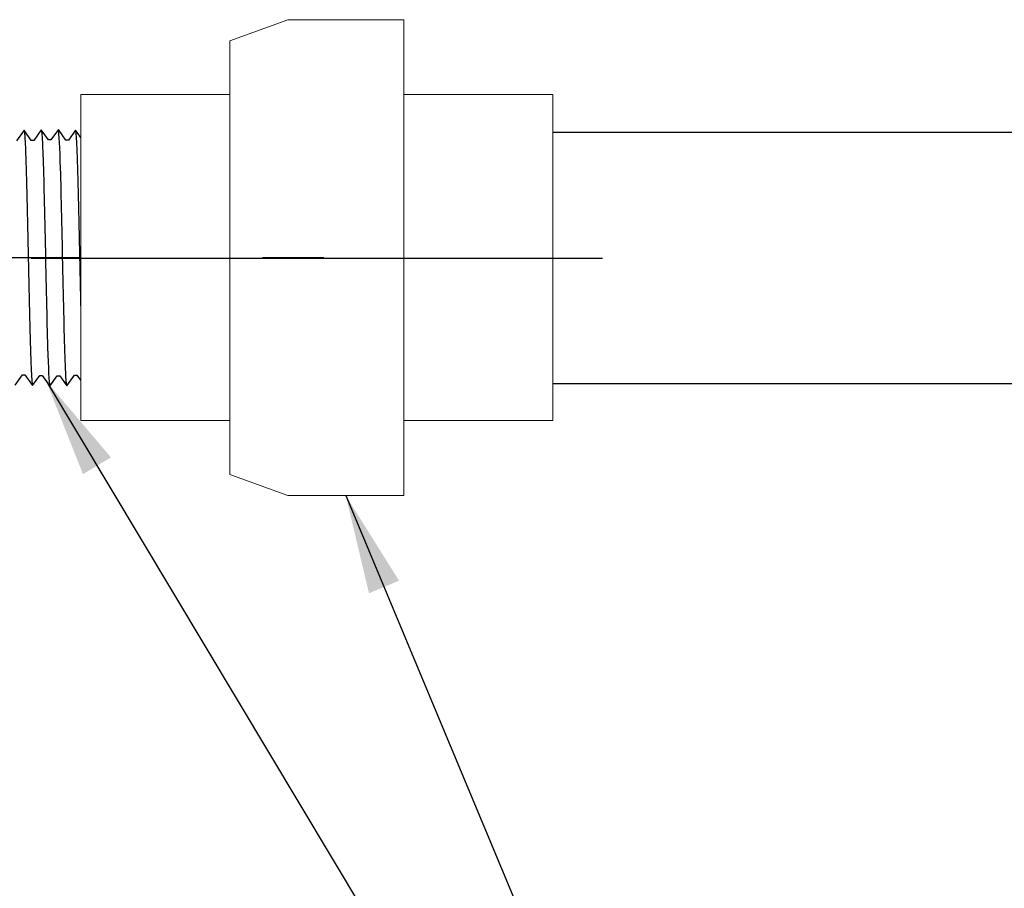
# Model space of a CAD drawing. Extents: x -3 to 267, y -12 to 57.
# Drawn here: x 93 to 100, y 39 to 46 of the extents above; entities that cross this region are included whole.
import ezdxf

# ---------------------------------------------------------------- set-up
doc = ezdxf.new("R2010")
doc.units = 0
doc.header["$MEASUREMENT"] = 0
for name, color, linetype in [('HI-DETL-FINE', 249, 'Continuous'), ('HI-DETL-THIN', 1, 'Continuous'), ('HI-TEXT-STND', 2, 'Continuous')]:
    doc.layers.add(name, color=color, linetype=linetype)
doc.layers.add('REF', color=5, linetype='Continuous', plot=False)
doc.styles.add('HUNTER', font='ARIALN.TTF')
doc.dimstyles.new('HUNTER', dxfattribs={"dimtxt": 0.125, "dimasz": 0.1, "dimexe": 0.05, "dimexo": 0.05, "dimgap": 0.09, "dimtad": 0, "dimtoh": 1, "dimdec": 3, "dimzin": 3, "dimdsep": 46, "dimlunit": 4, "dimtxsty": 'HUNTER', "dimblk": 'ARCHTICK', "dimcen": 0.1, "dimclrd": 249, "dimclre": 249, "dimclrt": 1, "dimadec": 4, "dimazin": 2, "dimtfac": 1, "dimtdec": 3, "dimtofl": 0, "dimtmove": 2, "dimatfit": 0, "dimfxl": 1, "dimfrac": 2, "dimtolj": 1, "dimtzin": 0, "dimarcsym": 0})

# ---------------------------------------------------------------- blocks, each defined once
blk = doc.blocks.new('_ARCHTICK')
at = {"color": 0, "linetype": 'ByBlock', "const_width": 0.15}
blk.add_lwpolyline([(-0.5, -0.5), (0.5, 0.5)], dxfattribs=at)

msp = doc.modelspace()

# ---------------------------------------------------------------- linework, layer by layer
at = {"layer": 'HI-DETL-FINE'}
msp.add_lwpolyline([(92.7823, 42.7356), (92.8372, 42.8122), (92.8556, 42.8122), (92.9127, 42.7316), (92.9676, 42.8082), (92.986, 42.8082), (93.0432, 42.7275), (93.0995, 42.8062), (93.0995, 42.8062), (93.1179, 42.8062), (93.1728, 42.7295), (93.23, 42.8102), (93.2484, 42.8102), (93.3024, 42.7335), (93.3604, 42.8143), (93.3788, 42.8143), (93.4334, 42.7376), (93.4908, 42.8183), (93.5092, 42.8183), (93.5633, 42.7417), (93.6213, 42.8224), (93.6397, 42.8224), (93.6942, 42.7457), (93.7517, 42.8264), (93.7701, 42.8264), (93.8242, 42.7498), (93.8821, 42.8305), (93.9005, 42.8305), (93.9551, 42.7539), (94.0126, 42.8346), (94.031, 42.8346), (94.0473, 42.8068), (94.0966, 42.8549), (94.0966, 44.5422), (94.006, 44.6328), (93.9662, 44.5645), (93.9478, 44.5645), (93.8906, 44.6452), (93.8358, 44.5686), (93.8174, 44.5686), (93.7602, 44.6493), (93.7053, 44.5727), (93.6869, 44.5727), (93.6297, 44.6534), (93.5749, 44.5767), (93.5565, 44.5767), (93.4993, 44.6574), (93.4444, 44.5808), (93.426, 44.5808), (93.3689, 44.6615), (93.314, 44.5849), (93.2956, 44.5849), (93.2384, 44.6655), (93.1836, 44.5889), (93.1652, 44.5889), (93.108, 44.6696), (93.0516, 44.5909), (93.0516, 44.5909), (93.0332, 44.5909), (92.9784, 44.6676), (92.9212, 44.5869), (92.9028, 44.5869), (92.8487, 44.6635), (92.7907, 44.5828)], dxfattribs=at)
for points, knots in [([(92.8487, 44.6635), (92.8489, 44.6628), (92.8491, 44.6622), (92.8498, 44.659), (92.8502, 44.6563), (92.8516, 44.6465), (92.8524, 44.6378), (92.856, 44.5919), (92.8587, 44.5341), (92.8681, 44.264), (92.8748, 43.9465), (92.8882, 43.3239), (92.8949, 43.0275), (92.9046, 42.7968), (92.9081, 42.7501), (92.9127, 42.7316)], [0.0239843, 0.0239843, 0.0239843, 0.0239843, 0.0296723, 0.0296723, 0.0494538, 0.0494538, 0.0890168, 0.0890168, 0.2121914, 0.2121914, 0.5207124, 0.5207124, 0.8292334, 0.8292334, 0.9674148, 0.9674148, 0.9674148, 0.9674148]), ([(92.9784, 44.6676), (92.9794, 44.6649), (92.9804, 44.6618), (92.982, 44.6513), (92.983, 44.6411), (92.986, 44.6003), (92.988, 44.5602), (92.9961, 44.352), (93.0022, 44.086), (93.0144, 43.5199), (93.0205, 43.2252), (93.0314, 42.8607), (93.0366, 42.7574), (93.0432, 42.7275)], [0.0267266, 0.0267266, 0.0267266, 0.0267266, 0.046271, 0.046271, 0.092542, 0.092542, 0.1850839, 0.1850839, 0.4654742, 0.4654742, 0.7458644, 0.7458644, 0.9668165, 0.9668165, 0.9668165, 0.9668165]), ([(93.1728, 42.7295), (93.1717, 42.7322), (93.1707, 42.7353), (93.1692, 42.7458), (93.1682, 42.756), (93.1652, 42.7968), (93.1631, 42.8369), (93.155, 43.0451), (93.1489, 43.3111), (93.1367, 43.8772), (93.1307, 44.1719), (93.1197, 44.5364), (93.1146, 44.6397), (93.108, 44.6696)], [0.0267266, 0.0267266, 0.0267266, 0.0267266, 0.046271, 0.046271, 0.092542, 0.092542, 0.1850839, 0.1850839, 0.4654742, 0.4654742, 0.7458644, 0.7458644, 0.9668165, 0.9668165, 0.9668165, 0.9668165]), ([(93.3024, 42.7335), (93.3022, 42.7343), (93.3021, 42.7349), (93.3014, 42.7381), (93.301, 42.7408), (93.2996, 42.7506), (93.2987, 42.7593), (93.2952, 42.8052), (93.2925, 42.863), (93.283, 43.1331), (93.2764, 43.4506), (93.2629, 44.0732), (93.2563, 44.3696), (93.2465, 44.6003), (93.243, 44.647), (93.2384, 44.6655)], [0.0239843, 0.0239843, 0.0239843, 0.0239843, 0.0296723, 0.0296723, 0.0494538, 0.0494538, 0.0890168, 0.0890168, 0.2121914, 0.2121914, 0.5207124, 0.5207124, 0.8292334, 0.8292334, 0.9674148, 0.9674148, 0.9674148, 0.9674148]), ([(93.4334, 42.7376), (93.4327, 42.7392), (93.4321, 42.7408), (93.4309, 42.7474), (93.4301, 42.754), (93.4277, 42.7799), (93.4261, 42.8056), (93.4212, 42.9055), (93.418, 43.0034), (93.407, 43.4103), (93.3993, 43.823), (93.3862, 44.3627), (93.3808, 44.5357), (93.374, 44.6334), (93.3725, 44.647), (93.3689, 44.6615)], [0.0255873, 0.0255873, 0.0255873, 0.0255873, 0.0369121, 0.0369121, 0.0738241, 0.0738241, 0.1476483, 0.1476483, 0.2952965, 0.2952965, 0.6524056, 0.6524056, 0.8993324, 0.8993324, 0.9662566, 0.9662566, 0.9662566, 0.9662566]), ([(93.5633, 42.7417), (93.5631, 42.7423), (93.563, 42.743), (93.5623, 42.7461), (93.5619, 42.7487), (93.5605, 42.7582), (93.5596, 42.7667), (93.5561, 42.811), (93.5535, 42.8662), (93.5448, 43.1127), (93.5386, 43.3898), (93.5263, 43.9568), (93.5202, 44.2411), (93.5098, 44.5515), (93.5049, 44.6344), (93.4993, 44.6574)], [0.0240831, 0.0240831, 0.0240831, 0.0240831, 0.0293984, 0.0293984, 0.0489974, 0.0489974, 0.0881952, 0.0881952, 0.2086036, 0.2086036, 0.4914247, 0.4914247, 0.7742458, 0.7742458, 0.9671633, 0.9671633, 0.9671633, 0.9671633]), ([(93.6942, 42.7457), (93.6936, 42.7472), (93.693, 42.7487), (93.6918, 42.7549), (93.6911, 42.7611), (93.6887, 42.7858), (93.6871, 42.81), (93.6824, 42.9048), (93.6793, 42.9977), (93.6688, 43.3762), (93.6615, 43.7551), (93.6486, 44.2986), (93.6431, 44.4897), (93.6358, 44.616), (93.6338, 44.6368), (93.6297, 44.6534)], [0.0256589, 0.0256589, 0.0256589, 0.0256589, 0.03606, 0.03606, 0.0721199, 0.0721199, 0.1442398, 0.1442398, 0.2884796, 0.2884796, 0.6256792, 0.6256792, 0.8783272, 0.8783272, 0.9661505, 0.9661505, 0.9661505, 0.9661505]), ([(93.8242, 42.7498), (93.824, 42.7504), (93.8239, 42.7509), (93.8232, 42.7538), (93.8228, 42.7563), (93.8215, 42.7654), (93.8206, 42.7734), (93.8172, 42.8154), (93.8146, 42.868), (93.8054, 43.1183), (93.7989, 43.4183), (93.7857, 44.0196), (93.7792, 44.3132), (93.7692, 44.5711), (93.7652, 44.629), (93.7602, 44.6493)], [0.0241904, 0.0241904, 0.0241904, 0.0241904, 0.0287035, 0.0287035, 0.0478392, 0.0478392, 0.0861106, 0.0861106, 0.2041699, 0.2041699, 0.5066578, 0.5066578, 0.8091457, 0.8091457, 0.966789, 0.966789, 0.966789, 0.966789]), ([(93.9551, 42.7539), (93.9544, 42.7554), (93.9539, 42.757), (93.9526, 42.7634), (93.9518, 42.77), (93.9494, 42.7957), (93.9478, 42.8209), (93.9429, 42.9196), (93.9397, 43.0162), (93.9287, 43.419), (93.9209, 43.8284), (93.9076, 44.361), (93.9022, 44.5304), (93.8955, 44.62), (93.8942, 44.6315), (93.8906, 44.6452)], [0.025823, 0.025823, 0.025823, 0.025823, 0.0369918, 0.0369918, 0.0739836, 0.0739836, 0.1479671, 0.1479671, 0.2959343, 0.2959343, 0.6554419, 0.6554419, 0.9053139, 0.9053139, 0.9661857, 0.9661857, 0.9661857, 0.9661857])]:
    msp.add_open_spline(points, degree=3, knots=knots, dxfattribs=at)
at = {"layer": 'HI-DETL-FINE', "lineweight": 15}
msp.add_open_spline([(94.0473, 42.8068), (94.047, 42.8075), (94.0463, 42.8091), (94.0453, 42.8188), (94.0442, 42.8349), (94.043, 42.8574), (94.0419, 42.8857), (94.0408, 42.9196), (94.0397, 42.9595), (94.0385, 43.0047), (94.0374, 43.0546), (94.0363, 43.109), (94.0352, 43.1682), (94.034, 43.2313), (94.0329, 43.2973), (94.0318, 43.3663), (94.0307, 43.4384), (94.0295, 43.5126), (94.0284, 43.5875), (94.0273, 43.6635), (94.0262, 43.7405), (94.025, 43.8175), (94.0239, 43.8931), (94.0228, 43.9675), (94.0217, 44.0409), (94.0206, 44.112), (94.0194, 44.1798), (94.0183, 44.2444), (94.0172, 44.3059), (94.0161, 44.3632), (94.0149, 44.4154), (94.0138, 44.4628), (94.0127, 44.5053), (94.0116, 44.5422), (94.0105, 44.5729), (94.0093, 44.5976), (94.0082, 44.6163), (94.0071, 44.628), (94.006, 44.6328)], degree=3, knots=[0, 0, 0, 0, 0.020659, 0.046786, 0.073665, 0.100545, 0.126804, 0.153062, 0.180077, 0.207091, 0.233481, 0.259871, 0.28702, 0.314169, 0.34069, 0.367211, 0.394494, 0.421778, 0.44843, 0.475082, 0.5025, 0.529918, 0.556701, 0.583484, 0.611036, 0.638589, 0.665505, 0.69242, 0.72011, 0.747799, 0.774848, 0.801896, 0.829723, 0.857549, 0.88473, 0.911912, 0.939875, 1, 1, 1, 1], dxfattribs=at)
at = {"layer": 'HI-DETL-THIN', "lineweight": 15}
msp.add_lwpolyline([(95.7198, 42.4664), (96.8478, 42.4664), (96.8478, 44.9339), (95.7198, 44.9339)], dxfattribs=at)
at = {"layer": 'HI-DETL-THIN'}
for points in [[(96.8478, 44.6485), (108.447, 44.6485)], [(96.8478, 42.7485), (108.447, 42.7485)]]:
    msp.add_lwpolyline(points, dxfattribs=at)
at = {"layer": 'REF'}
msp.add_lwpolyline([(95.1148, 43.6985), (94.7398, 43.6985), (91.4113, 43.6985), (91.0363, 43.6985)], dxfattribs=at)

# ---------------------------------------------------------------- leaders
at = {"layer": 'HI-TEXT-STND'}
msp.add_leader([(95.2818, 41.8994), (97.2456, 37.1987), (98.6423, 37.1987)], dimstyle='HUNTER', override={"dimscale": 6, "dimasz": 0.125, "dimgap": 0.095, "dimtad": 0, "dimclrd": 256}, dxfattribs=at)

# ---------------------------------------------------------------- next in the draw order: wipeouts: each hides what was drawn before it
msp.add_wipeout([(93.2778, 44.8171), (94.5951, 44.6485), (94.708, 42.7485), (93.2778, 42.5922)]).dxf.layer = 'HI-DETL-THIN'

# ---------------------------------------------------------------- next in the draw order: linework, layer by layer
at = {"layer": 'HI-DETL-THIN', "lineweight": 15}
msp.add_lwpolyline([(95.7198, 41.8994), (94.8438, 41.8994), (94.4058, 42.0588), (94.4058, 45.3415), (94.8438, 45.5009), (95.7198, 45.5009)], close=True, dxfattribs=at)
msp.add_lwpolyline([(94.4058, 44.9339), (93.2778, 44.9339), (93.2778, 42.4664), (94.4058, 42.4664)], dxfattribs=at)
at = {"layer": 'REF'}
msp.add_lwpolyline([(92.9029, 43.6969), (97.2228, 43.6969)], dxfattribs=at)

# ---------------------------------------------------------------- next in the draw order: leaders
at = {"layer": 'HI-TEXT-STND'}
msp.add_leader([(93.0146, 42.7678), (97.2456, 35.6987), (98.6423, 35.6987)], dimstyle='HUNTER', override={"dimscale": 6, "dimasz": 0.125, "dimgap": 0.095, "dimtad": 0, "dimclrd": 256}, dxfattribs=at)

doc.saveas('drawing.dxf')
